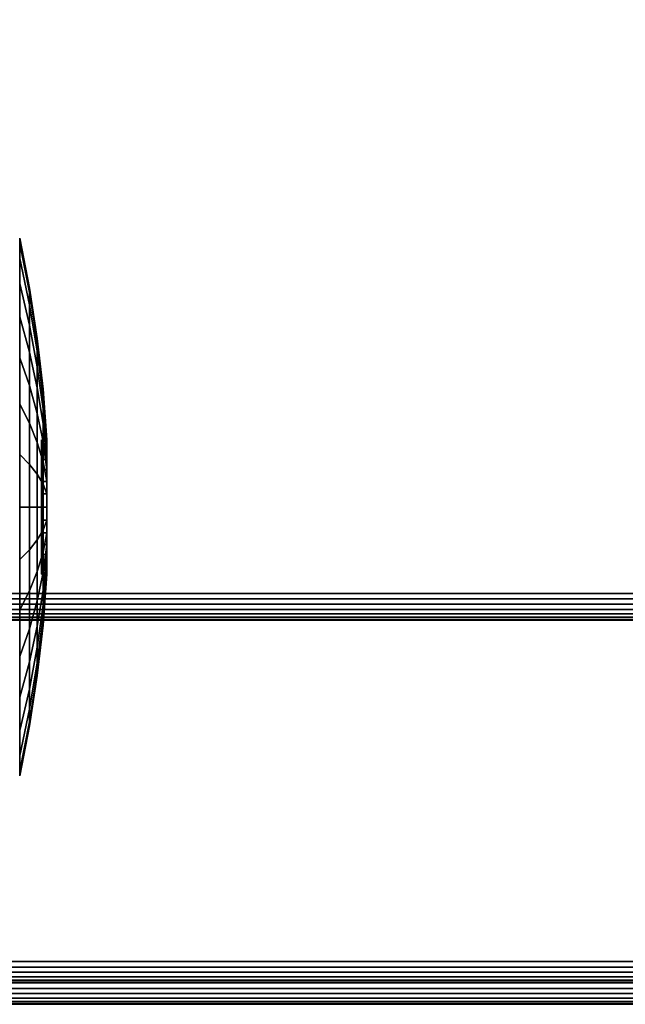
# Model space of a CAD drawing. Units: inches. Extents: x -0.2 to 28.4, y -17.9 to 0.
# Drawn here: x 3.4 to 7, y -17.9 to -12.1 of the extents above; entities that cross this region are included whole.
import ezdxf

# ---------------------------------------------------------------- set-up
doc = ezdxf.new("R2010")
doc.units = ezdxf.units.IN
doc.header["$MEASUREMENT"] = 0
for name, color, linetype in [('A-FRUN-3-STORAGE-LOWER-WOOD-BOTTOMPANEL-SURFACE-HORIZONTAL', 255, 'Continuous'), ('A-FURN-3-STORAGE-LOWER-CASTER-TRIM', 253, 'Continuous'), ('A-FURN-3-STORAGE-LOWER-WOOD-BOTTOMPANEL-EDGE-HORIZONTAL', 255, 'Continuous'), ('A-FURN-3-STORAGE-LOWER-WOOD-SHELF-BOTTOM-SURFACE-HORIZONTAL', 255, 'Continuous'), ('A-FURN-3-STORAGE-LOWER-WOOD-SHELF-HARDBOARD', 254, 'Continuous'), ('A-FURN-3-STORAGE-LOWER-WOOD-TOP-EDGE-HORIZONTAL', 255, 'Continuous'), ('A-FURN-3-STORAGE-LOWER-WOOD-TOP-SURFACE-HORIZONTAL', 255, 'Continuous')]:
    doc.layers.add(name, color=color, linetype=linetype)

msp = doc.modelspace()

# ---------------------------------------------------------------- linework, layer by layer
at = {"layer": 'A-FRUN-3-STORAGE-LOWER-WOOD-BOTTOMPANEL-SURFACE-HORIZONTAL'}
for points in [[(0.018, -0.125, 5.5276), (0.018, -17.625, 5.5276), (28.357, -17.625, 5.5276), (28.357, -0.125, 5.5276)], [(0.018, -17.625, 4.7776), (0.018, -0.125, 4.7776), (28.357, -0.125, 4.7776), (28.357, -17.625, 4.7776)]]:
    msp.add_3dface(points, dxfattribs=at)
at = {"layer": 'A-FURN-3-STORAGE-LOWER-CASTER-TRIM'}
for points, invisible_edges in [([(3.5425, -14.569, 1.9685), (3.5425, -14.5766, 2.0454), (3.5425, -14.5766, 1.8917), (3.5425, -14.569, 1.9685)], 2), ([(3.5425, -14.5766, 2.0454), (3.5425, -14.599, 2.1192), (3.5425, -14.599, 1.8179), (3.5425, -14.5766, 1.8917)], 10), ([(3.5425, -14.599, 2.1192), (3.5425, -14.6354, 2.1873), (3.5425, -14.6354, 1.7498), (3.5425, -14.599, 1.8179)], 10), ([(3.5425, -14.6354, 2.1873), (3.5425, -14.6844, 2.2469), (3.5425, -14.6844, 1.6902), (3.5425, -14.6354, 1.7498)], 10), ([(3.5425, -14.6844, 2.2469), (3.5425, -14.744, 2.2959), (3.5425, -14.744, 1.6412), (3.5425, -14.6844, 1.6902)], 10), ([(3.5425, -14.744, 2.2959), (3.5425, -14.8121, 2.3323), (3.5425, -14.8121, 1.6048), (3.5425, -14.744, 1.6412)], 10), ([(3.5425, -14.8121, 2.3323), (3.5425, -14.8859, 2.3547), (3.5425, -14.8859, 1.5824), (3.5425, -14.8121, 1.6048)], 10), ([(3.5425, -14.8859, 2.3547), (3.5425, -14.9627, 2.3622), (3.5425, -14.9627, 1.5748), (3.5425, -14.8859, 1.5824)], 10), ([(3.5425, -14.9627, 2.3622), (3.5425, -15.0396, 2.3547), (3.5425, -15.0396, 1.5824), (3.5425, -14.9627, 1.5748)], 10), ([(3.5425, -15.0396, 2.3547), (3.5425, -15.1134, 2.3323), (3.5425, -15.1134, 1.6048), (3.5425, -15.0396, 1.5824)], 10), ([(3.5425, -15.1134, 2.3323), (3.5425, -15.1815, 2.2959), (3.5425, -15.1815, 1.6412), (3.5425, -15.1134, 1.6048)], 10), ([(3.5425, -15.1815, 2.2959), (3.5425, -15.2411, 2.2469), (3.5425, -15.2411, 1.6902), (3.5425, -15.1815, 1.6412)], 10), ([(3.5425, -15.2411, 2.2469), (3.5425, -15.2901, 2.1873), (3.5425, -15.2901, 1.7498), (3.5425, -15.2411, 1.6902)], 10), ([(3.5425, -15.2901, 2.1873), (3.5425, -15.3265, 2.1192), (3.5425, -15.3265, 1.8179), (3.5425, -15.2901, 1.7498)], 10), ([(3.5425, -15.3265, 2.1192), (3.5425, -15.3489, 2.0454), (3.5425, -15.3489, 1.8917), (3.5425, -15.3265, 1.8179)], 10), ([(3.5425, -15.3489, 2.0454), (3.5425, -15.3565, 1.9685), (3.5425, -15.3565, 1.9685), (3.5425, -15.3489, 1.8917)], 8)]:
    msp.add_3dface(points, dxfattribs=dict(at, invisible_edges=invisible_edges))
at = {"layer": 'A-FURN-3-STORAGE-LOWER-WOOD-BOTTOMPANEL-EDGE-HORIZONTAL'}
for points in [[(27.5625, -15.625, 10.1526), (27.5625, -15.625, 10.6526), (0.8125, -15.625, 10.6526), (0.8125, -15.625, 10.1526)], [(28.375, -17.75, 4.9026), (28.375, -17.75, 5.4026), (0, -17.75, 5.4026), (0, -17.75, 4.9026)]]:
    msp.add_3dface(points, dxfattribs=at)
at = {"layer": 'A-FURN-3-STORAGE-LOWER-WOOD-SHELF-BOTTOM-SURFACE-HORIZONTAL'}
for points in [[(0.8125, -15.5, 10.7776), (27.5625, -15.5, 10.7776), (27.5625, -0.875, 10.7776), (0.8125, -0.875, 10.7776)], [(0.8125, -15.5, 10.0276), (0.8125, -0.875, 10.0276), (27.5625, -0.875, 10.0276), (27.5625, -15.5, 10.0276)]]:
    msp.add_3dface(points, dxfattribs=at)
at = {"layer": 'A-FURN-3-STORAGE-LOWER-WOOD-SHELF-HARDBOARD'}
for points in [[(13.9062, -0.875, 46.7617), (1.3437, -0.875, 46.7617), (1.3437, -15.4688, 46.7617), (13.9062, -15.4688, 46.7617)], [(13.9062, -15.4688, 46.6367), (1.3437, -15.4688, 46.6367), (1.3437, -0.875, 46.6367), (13.9062, -0.875, 46.6367)], [(13.9062, -0.875, 45.2617), (1.3437, -0.875, 45.2617), (1.3437, -15.4688, 45.2617), (13.9062, -15.4688, 45.2617)], [(13.9062, -15.4688, 45.1367), (1.3437, -15.4688, 45.1367), (1.3437, -0.875, 45.1367), (13.9062, -0.875, 45.1367)], [(13.9062, -0.875, 43.7617), (1.3437, -0.875, 43.7617), (1.3437, -15.4688, 43.7617), (13.9062, -15.4688, 43.7617)], [(13.9062, -15.4688, 43.6367), (1.3437, -15.4688, 43.6367), (1.3437, -0.875, 43.6367), (13.9062, -0.875, 43.6367)], [(13.9062, -0.875, 42.2617), (1.3437, -0.875, 42.2617), (1.3437, -15.4688, 42.2617), (13.9062, -15.4688, 42.2617)], [(13.9062, -15.4688, 42.1367), (1.3437, -15.4688, 42.1367), (1.3437, -0.875, 42.1367), (13.9062, -0.875, 42.1367)], [(13.9062, -0.875, 40.7617), (1.3437, -0.875, 40.7617), (1.3437, -15.4688, 40.7617), (13.9062, -15.4688, 40.7617)], [(13.9062, -15.4688, 40.6367), (1.3437, -15.4688, 40.6367), (1.3437, -0.875, 40.6367), (13.9062, -0.875, 40.6367)], [(13.9062, -0.875, 39.2617), (1.3437, -0.875, 39.2617), (1.3437, -15.4688, 39.2617), (13.9062, -15.4688, 39.2617)], [(13.9062, -15.4688, 39.1367), (1.3437, -15.4688, 39.1367), (1.3437, -0.875, 39.1367), (13.9062, -0.875, 39.1367)], [(13.9062, -0.875, 37.7617), (1.3437, -0.875, 37.7617), (1.3437, -15.4688, 37.7617), (13.9062, -15.4688, 37.7617)], [(13.9062, -15.4688, 37.6367), (1.3437, -15.4688, 37.6367), (1.3437, -0.875, 37.6367), (13.9062, -0.875, 37.6367)], [(13.9062, -0.875, 34.7617), (1.3437, -0.875, 34.7617), (1.3437, -15.4688, 34.7617), (13.9062, -15.4688, 34.7617)], [(13.9062, -15.4688, 34.6367), (1.3437, -15.4688, 34.6367), (1.3437, -0.875, 34.6367), (13.9062, -0.875, 34.6367)], [(13.9062, -0.875, 33.2617), (1.3437, -0.875, 33.2617), (1.3437, -15.4688, 33.2617), (13.9062, -15.4688, 33.2617)], [(13.9062, -15.4688, 33.1367), (1.3437, -15.4688, 33.1367), (1.3437, -0.875, 33.1367), (13.9062, -0.875, 33.1367)], [(13.9062, -0.875, 30.2617), (1.3437, -0.875, 30.2617), (1.3437, -15.4688, 30.2617), (13.9062, -15.4688, 30.2617)], [(13.9062, -15.4688, 30.1367), (1.3437, -15.4688, 30.1367), (1.3437, -0.875, 30.1367), (13.9062, -0.875, 30.1367)], [(13.9062, -0.875, 28.7617), (1.3437, -0.875, 28.7617), (1.3437, -15.4688, 28.7617), (13.9062, -15.4688, 28.7617)], [(13.9062, -15.4688, 28.6367), (1.3437, -15.4688, 28.6367), (1.3437, -0.875, 28.6367), (13.9062, -0.875, 28.6367)], [(13.9062, -0.875, 27.2617), (1.3437, -0.875, 27.2617), (1.3437, -15.4688, 27.2617), (13.9062, -15.4688, 27.2617)], [(13.9062, -15.4688, 27.1367), (1.3437, -15.4688, 27.1367), (1.3437, -0.875, 27.1367), (13.9062, -0.875, 27.1367)], [(13.9062, -0.875, 25.7617), (1.3437, -0.875, 25.7617), (1.3437, -15.4688, 25.7617), (13.9062, -15.4688, 25.7617)], [(13.9062, -15.4688, 25.6367), (1.3437, -15.4688, 25.6367), (1.3437, -0.875, 25.6367), (13.9062, -0.875, 25.6367)], [(13.9062, -0.875, 24.2617), (1.3437, -0.875, 24.2617), (1.3437, -15.4688, 24.2617), (13.9062, -15.4688, 24.2617)], [(13.9062, -15.4688, 24.1367), (1.3437, -15.4688, 24.1367), (1.3437, -0.875, 24.1367), (13.9062, -0.875, 24.1367)], [(13.9062, -0.875, 22.7617), (1.3437, -0.875, 22.7617), (1.3437, -15.4688, 22.7617), (13.9062, -15.4688, 22.7617)], [(13.9062, -15.4688, 22.6367), (1.3437, -15.4688, 22.6367), (1.3437, -0.875, 22.6367), (13.9062, -0.875, 22.6367)], [(13.9062, -0.875, 21.2617), (1.3437, -0.875, 21.2617), (1.3437, -15.4688, 21.2617), (13.9062, -15.4688, 21.2617)], [(13.9062, -15.4688, 21.1367), (1.3437, -15.4688, 21.1367), (1.3437, -0.875, 21.1367), (13.9062, -0.875, 21.1367)], [(13.9062, -0.875, 19.7617), (1.3437, -0.875, 19.7617), (1.3437, -15.4688, 19.7617), (13.9062, -15.4688, 19.7617)], [(13.9062, -15.4688, 19.6367), (1.3437, -15.4688, 19.6367), (1.3437, -0.875, 19.6367), (13.9062, -0.875, 19.6367)], [(13.9062, -0.875, 18.2617), (1.3437, -0.875, 18.2617), (1.3437, -15.4688, 18.2617), (13.9062, -15.4688, 18.2617)], [(13.9062, -15.4688, 18.1367), (1.3437, -15.4688, 18.1367), (1.3437, -0.875, 18.1367), (13.9062, -0.875, 18.1367)], [(13.9062, -0.875, 16.7617), (1.3437, -0.875, 16.7617), (1.3437, -15.4688, 16.7617), (13.9062, -15.4688, 16.7617)], [(13.9062, -15.4688, 16.6367), (1.3437, -15.4688, 16.6367), (1.3437, -0.875, 16.6367), (13.9062, -0.875, 16.6367)], [(13.9062, -0.875, 15.2617), (1.3437, -0.875, 15.2617), (1.3437, -15.4688, 15.2617), (13.9062, -15.4688, 15.2617)], [(13.9062, -15.4688, 15.1367), (1.3437, -15.4688, 15.1367), (1.3437, -0.875, 15.1367), (13.9062, -0.875, 15.1367)], [(13.9062, -0.875, 13.7617), (1.3437, -0.875, 13.7617), (1.3437, -15.4688, 13.7617), (13.9062, -15.4688, 13.7617)], [(13.9062, -15.4688, 13.6367), (1.3437, -15.4688, 13.6367), (1.3437, -0.875, 13.6367), (13.9062, -0.875, 13.6367)], [(13.9062, -0.875, 12.2617), (1.3437, -0.875, 12.2617), (1.3437, -15.4688, 12.2617), (13.9062, -15.4688, 12.2617)], [(13.9062, -15.4688, 12.1367), (1.3437, -15.4688, 12.1367), (1.3437, -0.875, 12.1367), (13.9062, -0.875, 12.1367)], [(13.9062, -0.875, 36.2617), (1.3437, -0.875, 36.2617), (1.3437, -15.4688, 36.2617), (13.9062, -15.4688, 36.2617)], [(13.9062, -15.4688, 36.1367), (1.3437, -15.4688, 36.1367), (1.3437, -0.875, 36.1367), (13.9062, -0.875, 36.1367)], [(13.9062, -0.875, 31.7617), (1.3437, -0.875, 31.7617), (1.3437, -15.4688, 31.7617), (13.9062, -15.4688, 31.7617)], [(13.9062, -15.4688, 31.6367), (1.3437, -15.4688, 31.6367), (1.3437, -0.875, 31.6367), (13.9062, -0.875, 31.6367)], [(1.3437, -15.4688, 46.7617), (1.3437, -15.4688, 46.6367), (13.9062, -15.4688, 46.6367), (13.9062, -15.4688, 46.7617)], [(1.3437, -15.4688, 45.2617), (1.3437, -15.4688, 45.1367), (13.9062, -15.4688, 45.1367), (13.9062, -15.4688, 45.2617)], [(1.3437, -15.4688, 43.7617), (1.3437, -15.4688, 43.6367), (13.9062, -15.4688, 43.6367), (13.9062, -15.4688, 43.7617)], [(1.3437, -15.4688, 42.2617), (1.3437, -15.4688, 42.1367), (13.9062, -15.4688, 42.1367), (13.9062, -15.4688, 42.2617)], [(1.3437, -15.4688, 40.7617), (1.3437, -15.4688, 40.6367), (13.9062, -15.4688, 40.6367), (13.9062, -15.4688, 40.7617)], [(1.3437, -15.4688, 39.2617), (1.3437, -15.4688, 39.1367), (13.9062, -15.4688, 39.1367), (13.9062, -15.4688, 39.2617)], [(1.3437, -15.4688, 37.7617), (1.3437, -15.4688, 37.6367), (13.9062, -15.4688, 37.6367), (13.9062, -15.4688, 37.7617)], [(1.3437, -15.4688, 34.7617), (1.3437, -15.4688, 34.6367), (13.9062, -15.4688, 34.6367), (13.9062, -15.4688, 34.7617)], [(1.3437, -15.4688, 33.2617), (1.3437, -15.4688, 33.1367), (13.9062, -15.4688, 33.1367), (13.9062, -15.4688, 33.2617)], [(1.3437, -15.4688, 30.2617), (1.3437, -15.4688, 30.1367), (13.9062, -15.4688, 30.1367), (13.9062, -15.4688, 30.2617)], [(1.3437, -15.4688, 28.7617), (1.3437, -15.4688, 28.6367), (13.9062, -15.4688, 28.6367), (13.9062, -15.4688, 28.7617)], [(1.3437, -15.4688, 27.2617), (1.3437, -15.4688, 27.1367), (13.9062, -15.4688, 27.1367), (13.9062, -15.4688, 27.2617)], [(1.3437, -15.4688, 25.7617), (1.3437, -15.4688, 25.6367), (13.9062, -15.4688, 25.6367), (13.9062, -15.4688, 25.7617)], [(1.3437, -15.4688, 24.2617), (1.3437, -15.4688, 24.1367), (13.9062, -15.4688, 24.1367), (13.9062, -15.4688, 24.2617)], [(1.3437, -15.4688, 22.7617), (1.3437, -15.4688, 22.6367), (13.9062, -15.4688, 22.6367), (13.9062, -15.4688, 22.7617)], [(1.3437, -15.4688, 21.2617), (1.3437, -15.4688, 21.1367), (13.9062, -15.4688, 21.1367), (13.9062, -15.4688, 21.2617)], [(1.3437, -15.4688, 19.7617), (1.3437, -15.4688, 19.6367), (13.9062, -15.4688, 19.6367), (13.9062, -15.4688, 19.7617)], [(1.3437, -15.4688, 18.2617), (1.3437, -15.4688, 18.1367), (13.9062, -15.4688, 18.1367), (13.9062, -15.4688, 18.2617)], [(1.3437, -15.4688, 16.7617), (1.3437, -15.4688, 16.6367), (13.9062, -15.4688, 16.6367), (13.9062, -15.4688, 16.7617)], [(1.3437, -15.4688, 15.2617), (1.3437, -15.4688, 15.1367), (13.9062, -15.4688, 15.1367), (13.9062, -15.4688, 15.2617)], [(1.3437, -15.4688, 13.7617), (1.3437, -15.4688, 13.6367), (13.9062, -15.4688, 13.6367), (13.9062, -15.4688, 13.7617)], [(1.3437, -15.4688, 12.2617), (1.3437, -15.4688, 12.1367), (13.9062, -15.4688, 12.1367), (13.9062, -15.4688, 12.2617)], [(1.3437, -15.4688, 36.2617), (1.3437, -15.4688, 36.1367), (13.9062, -15.4688, 36.1367), (13.9062, -15.4688, 36.2617)], [(1.3437, -15.4688, 31.7617), (1.3437, -15.4688, 31.6367), (13.9062, -15.4688, 31.6367), (13.9062, -15.4688, 31.7617)]]:
    msp.add_3dface(points, dxfattribs=at)
at = {"layer": 'A-FURN-3-STORAGE-LOWER-WOOD-TOP-EDGE-HORIZONTAL'}
msp.add_3dface([(28.3125, -17.875, 49.5276), (28.3125, -17.875, 50.0276), (0.0625, -17.875, 50.0276), (0.0625, -17.875, 49.5276)], dxfattribs=at)
at = {"layer": 'A-FURN-3-STORAGE-LOWER-WOOD-TOP-SURFACE-HORIZONTAL'}
for points in [[(0.0805, -0.25, 50.1526), (0.0805, -17.75, 50.1526), (28.2944, -17.75, 50.1526), (28.2944, -0.25, 50.1526)], [(0.0805, -17.75, 49.4026), (0.0805, -0.25, 49.4026), (28.2944, -0.25, 49.4026), (28.2944, -17.75, 49.4026)]]:
    msp.add_3dface(points, dxfattribs=at)

# ---------------------------------------------------------------- meshes
at = {"layer": 'A-FURN-3-STORAGE-LOWER-CASTER-TRIM'}
mesh = msp.add_polymesh((32, 5), dxfattribs=dict(at, m_close=True))
for k, corner in enumerate([(3.5725, -15.3565, 1.9685), (3.5507, -15.6539, 1.9685), (3.5171, -15.9502, 1.9685), (3.4715, -16.2449, 1.9685), (3.4142, -16.5376, 1.9685), (3.5725, -15.3489, 1.8917), (3.5507, -15.6406, 1.8337), (3.5171, -15.9312, 1.7759), (3.4715, -16.2203, 1.7184), (3.4142, -16.5073, 1.6613), (3.5725, -15.3265, 1.8179), (3.5507, -15.6013, 1.7041), (3.5171, -15.875, 1.5907), (3.4715, -16.1473, 1.4779), (3.4142, -16.4177, 1.3659), (3.5725, -15.2901, 1.7498), (3.5507, -15.5374, 1.5846), (3.5171, -15.7838, 1.42), (3.4715, -16.0288, 1.2562), (3.4142, -16.2722, 1.0936), (3.5725, -15.2411, 1.6902), (3.5507, -15.4514, 1.4798), (3.5171, -15.661, 1.2703), (3.4715, -15.8694, 1.0619), (3.4142, -16.0763, 0.855), (3.5725, -15.1815, 1.6412), (3.5507, -15.3467, 1.3939), (3.5171, -15.5113, 1.1475), (3.4715, -15.6751, 0.9025), (3.4142, -15.8377, 0.6591), (3.5725, -15.1134, 1.6048), (3.5507, -15.2272, 1.33), (3.5171, -15.3406, 1.0563), (3.4715, -15.4534, 0.784), (3.4142, -15.5654, 0.5136), (3.5725, -15.0396, 1.5824), (3.5507, -15.0976, 1.2907), (3.5171, -15.1554, 1.0001), (3.4715, -15.2129, 0.711), (3.4142, -15.27, 0.424), (3.5725, -14.9627, 1.5748), (3.5507, -14.9627, 1.2774), (3.5171, -14.9627, 0.9811), (3.4715, -14.9627, 0.6864), (3.4142, -14.9627, 0.3937), (3.5725, -14.8859, 1.5824), (3.5507, -14.8279, 1.2907), (3.5171, -14.7701, 1.0001), (3.4715, -14.7126, 0.711), (3.4142, -14.6555, 0.424), (3.5725, -14.8121, 1.6048), (3.5507, -14.6983, 1.33), (3.5171, -14.5849, 1.0563), (3.4715, -14.4721, 0.784), (3.4142, -14.3601, 0.5136), (3.5725, -14.744, 1.6412), (3.5507, -14.5788, 1.3939), (3.5171, -14.4142, 1.1475), (3.4715, -14.2504, 0.9025), (3.4142, -14.0878, 0.6591), (3.5725, -14.6844, 1.6902), (3.5507, -14.4741, 1.4798), (3.5171, -14.2645, 1.2703), (3.4715, -14.0561, 1.0619), (3.4142, -13.8492, 0.855), (3.5725, -14.6354, 1.7498), (3.5507, -14.3881, 1.5846), (3.5171, -14.1417, 1.42), (3.4715, -13.8967, 1.2562), (3.4142, -13.6533, 1.0936), (3.5725, -14.599, 1.8179), (3.5507, -14.3242, 1.7041), (3.5171, -14.0505, 1.5907), (3.4715, -13.7782, 1.4779), (3.4142, -13.5078, 1.3659), (3.5725, -14.5766, 1.8917), (3.5507, -14.2849, 1.8337), (3.5171, -13.9943, 1.7759), (3.4715, -13.7052, 1.7184), (3.4142, -13.4182, 1.6613), (3.5725, -14.569, 1.9685), (3.5507, -14.2716, 1.9685), (3.5171, -13.9753, 1.9685), (3.4715, -13.6806, 1.9685), (3.4142, -13.3879, 1.9685), (3.5725, -14.5766, 2.0454), (3.5507, -14.2849, 2.1034), (3.5171, -13.9943, 2.1612), (3.4715, -13.7052, 2.2187), (3.4142, -13.4182, 2.2758), (3.5725, -14.599, 2.1192), (3.5507, -14.3242, 2.233), (3.5171, -14.0505, 2.3464), (3.4715, -13.7782, 2.4592), (3.4142, -13.5078, 2.5712), (3.5725, -14.6354, 2.1873), (3.5507, -14.3881, 2.3525), (3.5171, -14.1417, 2.5171), (3.4715, -13.8967, 2.6809), (3.4142, -13.6533, 2.8435), (3.5725, -14.6844, 2.2469), (3.5507, -14.4741, 2.4572), (3.5171, -14.2645, 2.6668), (3.4715, -14.0561, 2.8752), (3.4142, -13.8492, 3.0821), (3.5725, -14.744, 2.2959), (3.5507, -14.5788, 2.5432), (3.5171, -14.4142, 2.7896), (3.4715, -14.2504, 3.0346), (3.4142, -14.0878, 3.2779), (3.5725, -14.8121, 2.3323), (3.5507, -14.6983, 2.6071), (3.5171, -14.5849, 2.8808), (3.4715, -14.4721, 3.1531), (3.4142, -14.3601, 3.4235), (3.5725, -14.8859, 2.3547), (3.5507, -14.8279, 2.6464), (3.5171, -14.7701, 2.937), (3.4715, -14.7126, 3.2261), (3.4142, -14.6555, 3.5131), (3.5725, -14.9627, 2.3622), (3.5507, -14.9627, 2.6597), (3.5171, -14.9627, 2.956), (3.4715, -14.9627, 3.2507), (3.4142, -14.9627, 3.5433), (3.5725, -15.0396, 2.3547), (3.5507, -15.0976, 2.6464), (3.5171, -15.1554, 2.937), (3.4715, -15.2129, 3.2261), (3.4142, -15.27, 3.5131), (3.5725, -15.1134, 2.3323), (3.5507, -15.2272, 2.6071), (3.5171, -15.3406, 2.8808), (3.4715, -15.4534, 3.1531), (3.4142, -15.5654, 3.4235), (3.5725, -15.1815, 2.2959), (3.5507, -15.3467, 2.5432), (3.5171, -15.5113, 2.7896), (3.4715, -15.6751, 3.0346), (3.4142, -15.8377, 3.2779), (3.5725, -15.2411, 2.2469), (3.5507, -15.4514, 2.4572), (3.5171, -15.661, 2.6668), (3.4715, -15.8694, 2.8752), (3.4142, -16.0763, 3.0821), (3.5725, -15.2901, 2.1873), (3.5507, -15.5374, 2.3525), (3.5171, -15.7838, 2.5171), (3.4715, -16.0288, 2.6809), (3.4142, -16.2722, 2.8435), (3.5725, -15.3265, 2.1192), (3.5507, -15.6013, 2.233), (3.5171, -15.875, 2.3464), (3.4715, -16.1473, 2.4592), (3.4142, -16.4177, 2.5712), (3.5725, -15.3489, 2.0454), (3.5507, -15.6406, 2.1034), (3.5171, -15.9312, 2.1612), (3.4715, -16.2203, 2.2187), (3.4142, -16.5073, 2.2758)]):
    mesh.set_mesh_vertex(divmod(k, 5), corner)
mesh = msp.add_polymesh((2, 32), dxfattribs=dict(at, n_close=True))
for k, corner in enumerate([(3.5725, -14.569, 1.9685), (3.5725, -14.5766, 2.0454), (3.5725, -14.599, 2.1192), (3.5725, -14.6354, 2.1873), (3.5725, -14.6844, 2.2469), (3.5725, -14.744, 2.2959), (3.5725, -14.8121, 2.3323), (3.5725, -14.8859, 2.3547), (3.5725, -14.9627, 2.3622), (3.5725, -15.0396, 2.3547), (3.5725, -15.1134, 2.3323), (3.5725, -15.1815, 2.2959), (3.5725, -15.2411, 2.2469), (3.5725, -15.2901, 2.1873), (3.5725, -15.3265, 2.1192), (3.5725, -15.3489, 2.0454), (3.5725, -15.3565, 1.9685), (3.5725, -15.3489, 1.8917), (3.5725, -15.3265, 1.8179), (3.5725, -15.2901, 1.7498), (3.5725, -15.2411, 1.6902), (3.5725, -15.1815, 1.6412), (3.5725, -15.1134, 1.6048), (3.5725, -15.0396, 1.5824), (3.5725, -14.9627, 1.5748), (3.5725, -14.8859, 1.5824), (3.5725, -14.8121, 1.6048), (3.5725, -14.744, 1.6412), (3.5725, -14.6844, 1.6902), (3.5725, -14.6354, 1.7498), (3.5725, -14.599, 1.8179), (3.5725, -14.5766, 1.8917), (3.5425, -14.569, 1.9685), (3.5425, -14.5766, 2.0454), (3.5425, -14.599, 2.1192), (3.5425, -14.6354, 2.1873), (3.5425, -14.6844, 2.2469), (3.5425, -14.744, 2.2959), (3.5425, -14.8121, 2.3323), (3.5425, -14.8859, 2.3547), (3.5425, -14.9627, 2.3622), (3.5425, -15.0396, 2.3547), (3.5425, -15.1134, 2.3323), (3.5425, -15.1815, 2.2959), (3.5425, -15.2411, 2.2469), (3.5425, -15.2901, 2.1873), (3.5425, -15.3265, 2.1192), (3.5425, -15.3489, 2.0454), (3.5425, -15.3565, 1.9685), (3.5425, -15.3489, 1.8917), (3.5425, -15.3265, 1.8179), (3.5425, -15.2901, 1.7498), (3.5425, -15.2411, 1.6902), (3.5425, -15.1815, 1.6412), (3.5425, -15.1134, 1.6048), (3.5425, -15.0396, 1.5824), (3.5425, -14.9627, 1.5748), (3.5425, -14.8859, 1.5824), (3.5425, -14.8121, 1.6048), (3.5425, -14.744, 1.6412), (3.5425, -14.6844, 1.6902), (3.5425, -14.6354, 1.7498), (3.5425, -14.599, 1.8179), (3.5425, -14.5766, 1.8917)]):
    mesh.set_mesh_vertex(divmod(k, 32), corner)
at = {"layer": 'A-FURN-3-STORAGE-LOWER-WOOD-BOTTOMPANEL-EDGE-HORIZONTAL'}
mesh = msp.add_polymesh((2, 7), dxfattribs=at)
for k, corner in enumerate([(0.8125, -15.625, 10.1526), (0.8125, -15.6207, 10.1202), (0.8125, -15.6083, 10.0901), (0.8125, -15.5884, 10.0642), (0.8125, -15.5625, 10.0443), (0.8125, -15.5324, 10.0319), (0.8125, -15.5, 10.0276), (27.5625, -15.625, 10.1526), (27.5625, -15.6207, 10.1202), (27.5625, -15.6083, 10.0901), (27.5625, -15.5884, 10.0642), (27.5625, -15.5625, 10.0443), (27.5625, -15.5324, 10.0319), (27.5625, -15.5, 10.0276)]):
    mesh.set_mesh_vertex(divmod(k, 7), corner)
mesh = msp.add_polymesh((2, 7), dxfattribs=at)
for k, corner in enumerate([(0.8125, -15.5, 10.7776), (0.8125, -15.5324, 10.7733), (0.8125, -15.5625, 10.7609), (0.8125, -15.5884, 10.741), (0.8125, -15.6083, 10.7151), (0.8125, -15.6207, 10.685), (0.8125, -15.625, 10.6526), (27.5625, -15.5, 10.7776), (27.5625, -15.5324, 10.7733), (27.5625, -15.5625, 10.7609), (27.5625, -15.5884, 10.741), (27.5625, -15.6083, 10.7151), (27.5625, -15.6207, 10.685), (27.5625, -15.625, 10.6526)]):
    mesh.set_mesh_vertex(divmod(k, 7), corner)
mesh = msp.add_polymesh((2, 7), dxfattribs=at)
for k, corner in enumerate([(0, -17.75, 4.9026), (0, -17.7457, 4.8702), (0, -17.7333, 4.8401), (0, -17.7134, 4.8142), (0, -17.6875, 4.7943), (0, -17.6574, 4.7819), (0, -17.625, 4.7776), (28.375, -17.75, 4.9026), (28.375, -17.7457, 4.8702), (28.375, -17.7333, 4.8401), (28.375, -17.7134, 4.8142), (28.375, -17.6875, 4.7943), (28.375, -17.6574, 4.7819), (28.375, -17.625, 4.7776)]):
    mesh.set_mesh_vertex(divmod(k, 7), corner)
mesh = msp.add_polymesh((2, 7), dxfattribs=at)
for k, corner in enumerate([(0, -17.625, 5.5276), (0, -17.6574, 5.5233), (0, -17.6875, 5.5109), (0, -17.7134, 5.491), (0, -17.7333, 5.4651), (0, -17.7457, 5.435), (0, -17.75, 5.4026), (28.375, -17.625, 5.5276), (28.375, -17.6574, 5.5233), (28.375, -17.6875, 5.5109), (28.375, -17.7134, 5.491), (28.375, -17.7333, 5.4651), (28.375, -17.7457, 5.435), (28.375, -17.75, 5.4026)]):
    mesh.set_mesh_vertex(divmod(k, 7), corner)
at = {"layer": 'A-FURN-3-STORAGE-LOWER-WOOD-TOP-EDGE-HORIZONTAL'}
mesh = msp.add_polymesh((2, 7), dxfattribs=at)
for k, corner in enumerate([(0.0625, -17.875, 49.5276), (0.0625, -17.8707, 49.4952), (0.0625, -17.8583, 49.4651), (0.0625, -17.8384, 49.4392), (0.0625, -17.8125, 49.4193), (0.0625, -17.7824, 49.4069), (0.0625, -17.75, 49.4026), (28.3125, -17.875, 49.5276), (28.3125, -17.8707, 49.4952), (28.3125, -17.8583, 49.4651), (28.3125, -17.8384, 49.4392), (28.3125, -17.8125, 49.4193), (28.3125, -17.7824, 49.4069), (28.3125, -17.75, 49.4026)]):
    mesh.set_mesh_vertex(divmod(k, 7), corner)
mesh = msp.add_polymesh((2, 7), dxfattribs=at)
for k, corner in enumerate([(0.0625, -17.75, 50.1526), (0.0625, -17.7824, 50.1483), (0.0625, -17.8125, 50.1359), (0.0625, -17.8384, 50.116), (0.0625, -17.8583, 50.0901), (0.0625, -17.8707, 50.06), (0.0625, -17.875, 50.0276), (28.3125, -17.75, 50.1526), (28.3125, -17.7824, 50.1483), (28.3125, -17.8125, 50.1359), (28.3125, -17.8384, 50.116), (28.3125, -17.8583, 50.0901), (28.3125, -17.8707, 50.06), (28.3125, -17.875, 50.0276)]):
    mesh.set_mesh_vertex(divmod(k, 7), corner)

doc.saveas('drawing.dxf')
